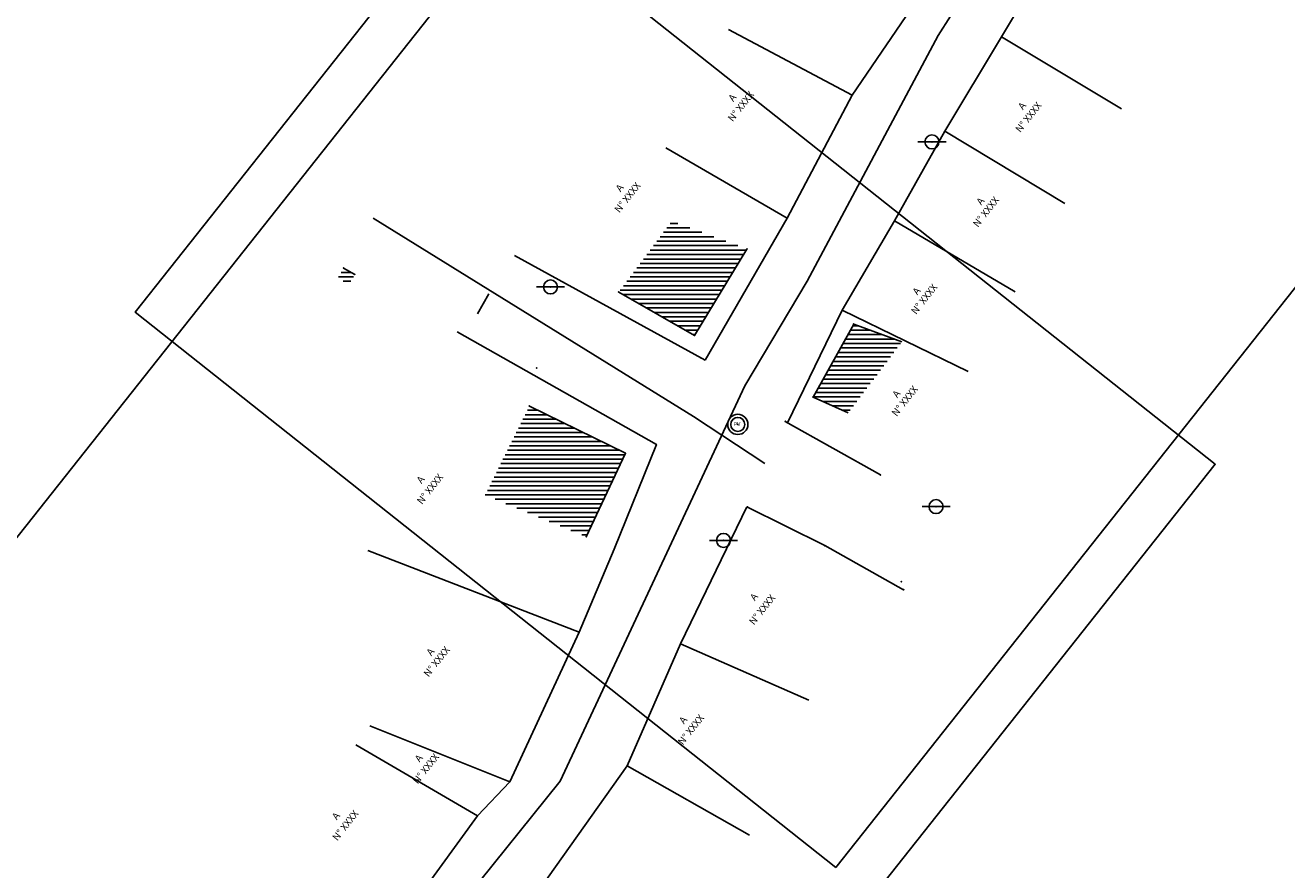
# Model space of a CAD drawing. Extents: x 9831 to 10565, y 19795 to 20121.
# Drawn here: x 9921 to 10011, y 19923 to 19984 of the extents above; entities that cross this region are included whole.
import ezdxf

# ---------------------------------------------------------------- set-up
doc = ezdxf.new("R2010")
doc.units = 0
doc.header["$LTSCALE"] = 25.4
doc.header["$PDSIZE"] = -1
doc.linetypes.add('DASHDOT', pattern=[25.4, 12.7, -6.35, 0, -6.35])
doc.layers.get('0').update_dxf_attribs({"linetype": 'CONTINUOUS'})
for name, color, linetype in [('18', 7, 'CONTINUOUS'), ('24', 7, 'CONTINUOUS'), ('29', 7, 'CONTINUOUS'), ('5', 7, 'CONTINUOUS'), ('6', 7, 'CONTINUOUS'), ('7', 7, 'CONTINUOUS'), ('8', 7, 'CONTINUOUS'), ('ALINHAMENTO', 60, 'CONTINUOUS'), ('CERCA', 1, 'P_CERCAD'), ('FORM', 7, 'CONTINUOUS'), ('HACHURA', 105, 'CONTINUOUS'), ('MURO', 2, 'CONTINUOUS'), ('S-CONST_ALV', 222, 'CONTINUOUS'), ('S-EIXO', 1, 'DASHDOT'), ('S-REDE_ELETRICA', 133, 'CONTINUOUS'), ('S-REDE_ESGOTO', 173, 'CONTINUOUS'), ('TEXTO', 60, 'CONTINUOUS')]:
    doc.layers.add(name, color=color, linetype=linetype)
doc.styles.add('TOPO', font='ARIAL.TTF')
doc.linetypes.add('P_CERCAD', pattern='A,0.8,-0.001,["x",STANDARD,S=0.45,R=0,X=0,Y=-0.15],-0.0001', length=0.8011)

# ---------------------------------------------------------------- blocks, each defined once
blk = doc.blocks.new('POINT')
blk.add_point((0, 0))
blk = doc.blocks.new('POSTE')
blk.add_line((1, 0), (-1, 0))
blk.add_circle((0, 0), 0.5)
blk = doc.blocks.new('PV')
for radius in [0.72, 0.504]:
    blk.add_circle((0, 0), radius)
blk.add_text('PV', height=0.288).set_placement((-0.29, -0.121))

msp = doc.modelspace()

# ---------------------------------------------------------------- hatches: boundary and pattern name
at = {"layer": 'HACHURA'}
h = msp.add_hatch(dxfattribs=at)
h.set_pattern_fill('ANSI31', color=256, scale=0.1, angle=315, style=0)
h.paths.add_polyline_path([(9963.724, 19964.576), (9969.137, 19961.482), (9972.875, 19967.653), (9967.524, 19969.639)])
h = msp.add_hatch(dxfattribs=at)
h.set_pattern_fill('ANSI31', color=256, scale=0.1, angle=315, style=0)
h.paths.add_polyline_path([(9944.085, 19966.293), (9944.884, 19965.842), (9944.435, 19965.088), (9943.683, 19965.618)])
h = msp.add_hatch(dxfattribs=at)
h.set_pattern_fill('ANSI31', color=256, scale=0.1, angle=315, style=0)
h.paths.add_polyline_path([(9977.602, 19957.089), (9980.504, 19962.299), (9983.939, 19961.026), (9980.102, 19955.958)])
h = msp.add_hatch(dxfattribs=at)
h.set_pattern_fill('ANSI31', color=256, scale=0.1, angle=315, style=0)
h.paths.add_polyline_path([(9957.353, 19956.448), (9964.206, 19953.084), (9961.411, 19947.12), (9954.187, 19950.088)])

# ---------------------------------------------------------------- linework, layer by layer
at = {"layer": 'ALINHAMENTO'}
for p, q in [((9980.399, 19978.635), (9971.564, 19983.32)), ((9991.062, 19982.806), (9999.628, 19977.648)), ((9987.006, 19976.07), (9995.573, 19970.912)), ((9975.748, 19969.864), (9967.089, 19974.867)), ((9983.412, 19969.664), (9992.039, 19964.607)), ((9969.888, 19959.722), (9956.297, 19967.186)), ((9979.669, 19963.279), (9988.67, 19958.922)), ((9960.904, 19940.304), (9945.821, 19946.143)), ((9968.148, 19939.477), (9977.304, 19935.456)), ((9955.964, 19929.637), (9945.953, 19933.637)), ((9953.647, 19927.213), (9944.96, 19932.27)), ((9964.325, 19930.772), (9973.071, 19925.817))]:
    msp.add_line(p, q, dxfattribs=at)
for points in [[(9975.786, 19955.256), (9979.669, 19963.279), (9983.412, 19969.664), (9987.006, 19976.07), (9991.062, 19982.806), (9996.122, 19991.264), (10000.675, 19998.77), (10006.372, 20007.239), (10006.031, 20010.113), (10007.211, 20016.943), (10007.087, 20017.332)], [(9969.888, 19959.722), (9975.748, 19969.864), (9980.399, 19978.635), (9985.295, 19985.851), (9986.789, 19988.203), (9990.934, 19994.269), (9995.223, 20002.025), (9998.99, 20008.663)], [(9960.904, 19940.304), (9963.389, 19946.226), (9966.414, 19953.71), (9952.195, 19961.74)], [(9889.452, 19855.38), (9898.712, 19860.429), (9903.879, 19864.045), (9918.107, 19876.501), (9922.083, 19880.408), (9924.918, 19883.101), (9930.07, 19888.446), (9934.076, 19893.089), (9941.071, 19901.188), (9946.832, 19907.806), (9951.669, 19913.261), (9954.616, 19917.091), (9964.325, 19930.772), (9968.148, 19939.477), (9972.883, 19949.26)], [(9933.378, 19901.16), (9942.684, 19913.126), (9948.215, 19919.737), (9953.647, 19927.213), (9955.964, 19929.637), (9960.904, 19940.304)]]:
    msp.add_lwpolyline(points, dxfattribs=at)
at = {"layer": 'CERCA', "ltscale": 0.09}
msp.add_line((9972.883, 19949.26), (9978.431, 19946.49), dxfattribs=at)
at = {"layer": 'FORM'}
for points in [[(9979.214, 19923.513), (10104.21, 20081.239), (10054.197, 20120.874), (9929.201, 19963.148)], [(9881.312, 19794.571), (10006.308, 19952.297), (9956.295, 19991.932), (9831.299, 19834.206)]]:
    msp.add_lwpolyline(points, close=True, dxfattribs=at)
at = {"layer": 'MURO'}
for points in [[(9975.617, 19955.35), (9982.408, 19951.527)], [(9978.431, 19946.49), (9984.064, 19943.34)]]:
    msp.add_lwpolyline(points, dxfattribs=at)
at = {"layer": 'S-CONST_ALV'}
msp.add_line((9944.085, 19966.293), (9944.884, 19965.842), dxfattribs=at)
for points in [[(9963.724, 19964.576), (9969.137, 19961.482), (9972.875, 19967.653)], [(9983.939, 19961.026), (9980.504, 19962.299), (9977.602, 19957.089), (9980.102, 19955.958)], [(9961.411, 19947.12), (9964.206, 19953.084), (9957.353, 19956.448)]]:
    msp.add_lwpolyline(points, dxfattribs=at)
at = {"layer": 'S-EIXO'}
msp.add_line((9953.636, 19963.021), (9954.458, 19964.446), dxfattribs=at)
for points in [[(9889.903, 19861.343), (9906.161, 19870.533), (9920.587, 19884.021), (9934.247, 19897.975), (9943.293, 19909.002), (9947.381, 19914.585), (9959.544, 19929.672), (9972.724, 19957.884), (9977.175, 19965.37), (9986.533, 19982.889), (9996.792, 19999.044)], [(9946.188, 19969.857), (9969.062, 19955.702), (9974.148, 19952.352)]]:
    msp.add_lwpolyline(points, dxfattribs=at)

# ---------------------------------------------------------------- block references
at = {"layer": '18', "xscale": 15.6, "yscale": 15.6, "zscale": 15.6}
msp.add_blockref('POINT', (9983.902, 19943.919), dxfattribs=at)
at = {"layer": '24', "xscale": 15.6, "yscale": 15.6, "zscale": 15.6}
msp.add_blockref('POINT', (9957.863, 19959.171), dxfattribs=at)
at = {"layer": '29', "xscale": 15.6, "yscale": 15.6, "zscale": 15.6}
for p in [(9972.875, 19967.653), (9944.085, 19966.293), (9944.884, 19965.842), (9963.724, 19964.576), (9980.504, 19962.299), (9969.137, 19961.482), (9977.602, 19957.089), (9957.353, 19956.448), (9964.206, 19953.084), (9961.411, 19947.12)]:
    msp.add_blockref('POINT', p, dxfattribs=at)
at = {"layer": '5', "xscale": 15.6, "yscale": 15.6, "zscale": 15.6}
msp.add_blockref('POINT', (9972.226, 19955.136), dxfattribs=at)
at = {"layer": '6', "xscale": 15.6, "yscale": 15.6, "zscale": 15.6}
for p in [(9975.617, 19955.35), (9982.408, 19951.527), (9984.064, 19943.34)]:
    msp.add_blockref('POINT', p, dxfattribs=at)
at = {"layer": '7', "xscale": 15.6, "yscale": 15.6, "zscale": 15.6}
for p in [(9969.555, 19959.906), (9972.928, 19949.238), (9978.431, 19946.49)]:
    msp.add_blockref('POINT', p, dxfattribs=at)
at = {"layer": '8', "xscale": 15.6, "yscale": 15.6, "zscale": 15.6}
for p in [(9986.09, 19975.298), (9958.859, 19964.943), (9986.379, 19949.267), (9971.206, 19946.86)]:
    msp.add_blockref('POINT', p, dxfattribs=at)
at = {"layer": 'S-REDE_ELETRICA'}
for p in [(9986.09, 19975.298), (9958.859, 19964.943), (9986.379, 19949.267), (9971.206, 19946.86)]:
    msp.add_blockref('POSTE', p, dxfattribs=at)
at = {"layer": 'S-REDE_ESGOTO'}
msp.add_blockref('PV', (9972.226, 19955.136), dxfattribs=at)

# ---------------------------------------------------------------- texts
at = {"layer": 'TEXTO', "style": 'TOPO'}
for s, p in [('N%%D XXXX', (9971.869, 19976.692)), ('A', (9971.905, 19978.131)), ('N%%D XXXX', (9992.396, 19975.918)), ('A', (9992.582, 19977.545)), ('N%%D XXXX', (9963.77, 19970.196)), ('A', (9963.856, 19971.698)), ('N%%D XXXX', (9989.361, 19969.165)), ('A', (9989.61, 19970.742)), ('N%%D XXXX', (9984.948, 19962.942)), ('A', (9985.048, 19964.331)), ('N%%D XXXX', (9983.562, 19955.665)), ('A', (9983.612, 19956.991)), ('N%%D XXXX', (9949.674, 19949.386)), ('A', (9949.648, 19950.874)), ('N%%D XXXX', (9973.383, 19940.78)), ('A', (9973.443, 19942.507)), ('N%%D XXXX', (9950.151, 19937.068)), ('A', (9950.35, 19938.582)), ('N%%D XXXX', (9968.3, 19932.213)), ('A', (9968.386, 19933.715)), ('N%%D XXXX', (9949.376, 19929.429)), ('A', (9949.513, 19930.994)), ('N%%D XXXX', (9943.632, 19925.38)), ('A', (9943.605, 19926.868))]:
    msp.add_text(s, height=0.51, rotation=51.60377, dxfattribs=at).set_placement(p)

doc.saveas('drawing.dxf')
